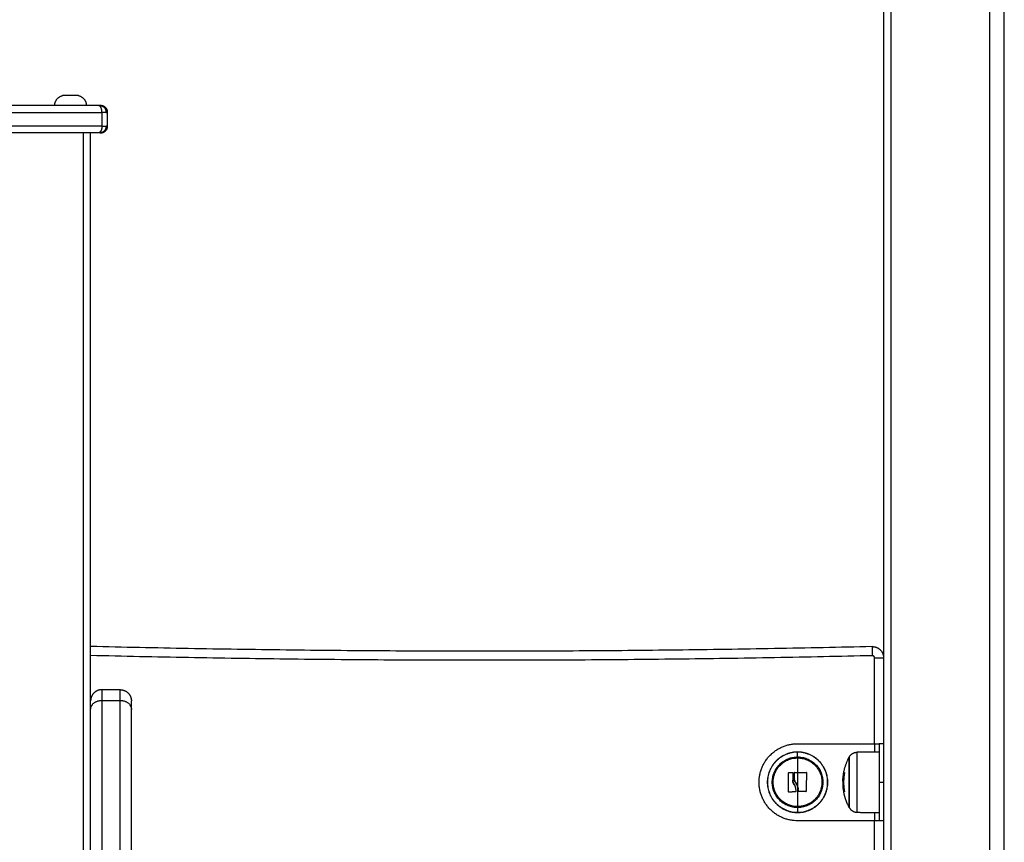
# Model space of a CAD drawing. Units: millimetres. Extents: x -3509.4 to -3493.5, y 2093.4 to 2109.
# Drawn here: x -3497.7 to -3497.3, y 2104.9 to 2105.2 of the extents above; entities that cross this region are included whole.
import ezdxf

# ---------------------------------------------------------------- set-up
doc = ezdxf.new("R2010")
doc.units = ezdxf.units.MM

# ---------------------------------------------------------------- blocks, each defined once
blk = doc.blocks.new('OPSI_S289B')
at = {"lineweight": -3}
for points, degree in [([(-3497.33575, 2106.22303), (-3497.33575, 2105.23303), (-3497.33575, 2104.24303)], 2), ([(-3497.3325, 2104.24303), (-3497.3325, 2105.23303), (-3497.3325, 2106.22303)], 2), ([(-3497.289, 2106.22303), (-3497.289, 2105.23303), (-3497.289, 2104.24303)], 2), ([(-3497.2825, 2104.24303), (-3497.2825, 2105.23303), (-3497.2825, 2106.22303)], 2), ([(-3497.68225, 2105.18173), (-3497.7085, 2105.18173), (-3497.73475, 2105.18173)], 2), ([(-3497.73325, 2105.17873), (-3497.707, 2105.17873), (-3497.68075, 2105.17873)], 2), ([(-3497.68075, 2105.17873), (-3497.68075, 2105.17573), (-3497.68075, 2105.17273)], 2), ([(-3497.67825, 2105.17273), (-3497.67825, 2105.17573), (-3497.67825, 2105.17873)], 2), ([(-3497.68075, 2105.17273), (-3497.707, 2105.17273), (-3497.73325, 2105.17273)], 2), ([(-3497.68225, 2105.16973), (-3497.7085, 2105.16973), (-3497.73475, 2105.16973)], 2), ([(-3497.689, 2105.16973), (-3497.689, 2104.2898), (-3497.689, 2103.40986)], 2), ([(-3497.68575, 2104.91513), (-3497.68575, 2105.04243), (-3497.68575, 2105.16973)], 2), ([(-3497.33975, 2104.90003), (-3497.33975, 2104.91897), (-3497.33975, 2104.93791)], 2), ([(-3497.68075, 2104.92391), (-3497.67675, 2104.92391), (-3497.67275, 2104.92391)], 2), ([(-3497.68075, 2104.91918), (-3497.67675, 2104.91918), (-3497.67275, 2104.91918)], 2), ([(-3497.37375, 2104.90003), (-3497.35675, 2104.90003), (-3497.33975, 2104.90003)], 2), ([(-3497.33975, 2104.90003), (-3497.33975, 2104.8982), (-3497.33975, 2104.89637)], 2), ([(-3497.33575, 2104.90003), (-3497.33675, 2104.90003), (-3497.33775, 2104.90003)], 2), ([(-3497.33775, 2104.89639), (-3497.3426, 2104.89635), (-3497.34744, 2104.8963)], 2), ([(-3497.37755, 2104.88731), (-3497.37762, 2104.88731), (-3497.37768, 2104.88725), (-3497.37768, 2104.88718)], 3), ([(-3497.37514, 2104.88734), (-3497.37517, 2104.88734), (-3497.3752, 2104.88733), (-3497.37523, 2104.88731)], 3), ([(-3497.36982, 2104.88722), (-3497.36982, 2104.88729), (-3497.36988, 2104.88735), (-3497.36995, 2104.88735)], 3), ([(-3497.3753, 2104.88203), (-3497.37509, 2104.88172), (-3497.37493, 2104.88138), (-3497.3748, 2104.88102)], 3), ([(-3497.37375, 2104.88124), (-3497.37391, 2104.8817), (-3497.37413, 2104.88214), (-3497.3744, 2104.88254)], 3), ([(-3497.33775, 2104.88303), (-3497.33675, 2104.88303), (-3497.33575, 2104.88303)], 2), ([(-3497.37755, 2104.87872), (-3497.37755, 2104.87872), (-3497.37755, 2104.87872), (-3497.37755, 2104.87872)], 3), ([(-3497.3747, 2104.87875), (-3497.37467, 2104.87875), (-3497.37464, 2104.87876), (-3497.37462, 2104.87879)], 3), ([(-3497.37461, 2104.87879), (-3497.37461, 2104.87879), (-3497.37461, 2104.87879), (-3497.37461, 2104.87879)], 3), ([(-3497.37344, 2104.87966), (-3497.37343, 2104.87948), (-3497.37343, 2104.8793), (-3497.37344, 2104.87912)], 3), ([(-3497.37009, 2104.87888), (-3497.37009, 2104.87888), (-3497.37009, 2104.87888), (-3497.37009, 2104.87888)], 3), ([(-3497.36999, 2104.87892), (-3497.36997, 2104.87894), (-3497.36996, 2104.87897), (-3497.36996, 2104.87901)], 3), ([(-3497.34744, 2104.86977), (-3497.3426, 2104.86972), (-3497.33775, 2104.86968)], 2), ([(-3497.33975, 2104.8697), (-3497.33975, 2104.86787), (-3497.33975, 2104.86603)], 2), ([(-3497.33975, 2104.86603), (-3497.35675, 2104.86603), (-3497.37375, 2104.86603)], 2), ([(-3497.33975, 2104.40503), (-3497.33975, 2104.63553), (-3497.33975, 2104.86603)], 2), ([(-3497.33575, 2104.86603), (-3497.33675, 2104.86603), (-3497.33775, 2104.86603)], 2)]:
    blk.add_open_spline(points, degree=degree, dxfattribs=at)
for points, weights in [([(-3497.70162, 2105.18173), (-3497.70162, 2105.18533), (-3497.69812, 2105.18613)], [1, 0.782601054176, 1]), ([(-3497.69112, 2105.18613), (-3497.68762, 2105.18533), (-3497.68762, 2105.18173)], [1, 0.782601054176, 1]), ([(-3497.68152, 2105.18173), (-3497.68179, 2105.18173), (-3497.68225, 2105.18173)], [1, 0.965925826289, 1]), ([(-3497.68075, 2105.17873), (-3497.68075, 2105.18173), (-3497.68225, 2105.18173)], [1, 0.707106781187, 1]), ([(-3497.68152, 2105.18173), (-3497.67892, 2105.18173), (-3497.67892, 2105.17873)], [1, 0.707106781187, 1]), ([(-3497.68125, 2105.18173), (-3497.68125, 2105.18173), (-3497.68152, 2105.18173)], [1, 0.965925826289, 1]), ([(-3497.67825, 2105.17873), (-3497.67825, 2105.18173), (-3497.68125, 2105.18173)], [1, 0.707106781187, 1]), ([(-3497.67892, 2105.17873), (-3497.67959, 2105.17873), (-3497.68075, 2105.17873)], [1, 0.965925826289, 1]), ([(-3497.67892, 2105.17873), (-3497.67825, 2105.17873), (-3497.67825, 2105.17873)], [1, 0.965925826289, 1]), ([(-3497.68075, 2105.17273), (-3497.68075, 2105.16973), (-3497.68225, 2105.16973)], [1, 0.707106781187, 1]), ([(-3497.67892, 2105.17273), (-3497.67892, 2105.16973), (-3497.68152, 2105.16973)], [1, 0.707106781187, 1]), ([(-3497.68125, 2105.16973), (-3497.67825, 2105.16973), (-3497.67825, 2105.17273)], [1, 0.707106781187, 1]), ([(-3497.68075, 2105.17273), (-3497.67959, 2105.17273), (-3497.67892, 2105.17273)], [1, 0.965925826289, 1]), ([(-3497.67825, 2105.17273), (-3497.67825, 2105.17273), (-3497.67892, 2105.17273)], [1, 0.965925826289, 1]), ([(-3497.68152, 2105.16973), (-3497.68179, 2105.16973), (-3497.68225, 2105.16973)], [1, 0.965925826289, 1]), ([(-3497.68152, 2105.16973), (-3497.68125, 2105.16973), (-3497.68125, 2105.16973)], [1, 0.965925826289, 1]), ([(-3497.34087, 2104.94291), (-3497.51331, 2104.93878), (-3497.68575, 2104.94296)], [1, 0.999336486684, 0.999252201836]), ([(-3497.34087, 2104.94291), (-3497.34087, 2104.94291), (-3497.34078, 2104.93891)], [1, 0.707106781186, 1]), ([(-3497.34078, 2104.93891), (-3497.51327, 2104.93478), (-3497.68575, 2104.93896)], [1, 0.999336672852, 0.999252249179]), ([(-3497.33975, 2104.93791), (-3497.33575, 2104.93791), (-3497.33575, 2104.93791)], [1, 0.707106781186, 1]), ([(-3497.68075, 2104.92391), (-3497.68075, 2104.92391), (-3497.68075, 2104.91918)], [1, 0.951537845026, 1]), ([(-3497.67275, 2104.91918), (-3497.67275, 2104.92391), (-3497.67275, 2104.92391)], [1, 0.951537845026, 1]), ([(-3497.68575, 2104.91513), (-3497.68575, 2104.91918), (-3497.68075, 2104.91918)], [1, 0.707106781187, 1]), ([(-3497.68075, 2104.91918), (-3497.68075, 2104.37975), (-3497.68075, 2103.45803)], [1, 0.890296593704, 1]), ([(-3497.67275, 2103.45803), (-3497.67275, 2104.37975), (-3497.67275, 2104.91918)], [1, 0.890296593704, 1]), ([(-3497.67275, 2104.91918), (-3497.66775, 2104.91918), (-3497.66775, 2104.91513)], [1, 0.707106781187, 1]), ([(-3497.66775, 2104.91513), (-3497.66775, 2104.91891), (-3497.66775, 2104.91891)], [1, 0.951537845026, 1]), ([(-3497.68575, 2103.45803), (-3497.68575, 2104.37719), (-3497.68575, 2104.91513)], [1, 0.890296593704, 1]), ([(-3497.66775, 2103.45803), (-3497.66775, 2104.37719), (-3497.66775, 2104.91513)], [1, 0.890296593704, 1]), ([(-3497.39075, 2104.88303), (-3497.39075, 2104.90003), (-3497.37375, 2104.90003)], [1, 0.707106781187, 1]), ([(-3497.33975, 2104.90003), (-3497.33775, 2104.90003), (-3497.33775, 2104.90003)], [1, 0.707106781188, 1]), ([(-3497.33775, 2104.90003), (-3497.33775, 2104.90003), (-3497.33775, 2104.88303)], [1, 0.707106781187, 1]), ([(-3497.37375, 2104.89421), (-3497.37375, 2104.89628), (-3497.37375, 2104.8963)], [1, 0.861109360687, 1]), ([(-3497.37375, 2104.89421), (-3497.37375, 2104.894), (-3497.37375, 2104.89378)], [1, 0.999948740388, 1]), ([(-3497.37375, 2104.89378), (-3497.37375, 2104.89073), (-3497.37375, 2104.88734)], [1, 0.989454869913, 1]), ([(-3497.35147, 2104.89315), (-3497.35133, 2104.89343), (-3497.35119, 2104.8937)], [1, 0.999912663783, 1]), ([(-3497.35119, 2104.89371), (-3497.35117, 2104.89375), (-3497.35115, 2104.89378)], [1, 0.999998239088, 1]), ([(-3497.35119, 2104.8937), (-3497.35119, 2104.89371), (-3497.35119, 2104.89371)], [1, 0.999999998799, 1]), ([(-3497.35115, 2104.89378), (-3497.35104, 2104.894), (-3497.35093, 2104.89421)], [1, 0.999948740388, 1]), ([(-3497.35093, 2104.89421), (-3497.34981, 2104.89628), (-3497.34744, 2104.8963)], [1, 0.861109360688, 1]), ([(-3497.35368, 2104.88483), (-3497.35335, 2104.88917), (-3497.35149, 2104.8931)], [1, 0.98326831675, 1]), ([(-3497.35149, 2104.8931), (-3497.35148, 2104.89312), (-3497.35147, 2104.89315)], [1, 0.999999457093, 1]), ([(-3497.37768, 2104.87885), (-3497.37768, 2104.88301), (-3497.37768, 2104.88718)], [1, 0.983700122539, 1]), ([(-3497.37755, 2104.88731), (-3497.37679, 2104.88732), (-3497.37602, 2104.88732)], [1, 0.999440173122, 1]), ([(-3497.37589, 2104.88719), (-3497.37589, 2104.88556), (-3497.3759, 2104.88389)], [1, 0.997477509873, 1]), ([(-3497.37527, 2104.88721), (-3497.37527, 2104.8859), (-3497.37526, 2104.88457)], [1, 0.9983855164, 1]), ([(-3497.37514, 2104.88734), (-3497.37445, 2104.88734), (-3497.37375, 2104.88734)], [1, 0.999550788413, 1]), ([(-3497.37375, 2104.88734), (-3497.37184, 2104.88735), (-3497.36995, 2104.88735)], [1, 0.996588812689, 1]), ([(-3497.37375, 2104.88734), (-3497.37375, 2104.88521), (-3497.37375, 2104.88303)], [1, 0.995751840212, 1]), ([(-3497.36982, 2104.88722), (-3497.36989, 2104.88312), (-3497.36996, 2104.87901)], [1, 0.984173879849, 1]), ([(-3497.3535, 2104.88635), (-3497.35344, 2104.88677), (-3497.35337, 2104.88719)], [1, 0.999834060096, 1]), ([(-3497.35304, 2104.88722), (-3497.35381, 2104.88306), (-3497.35305, 2104.87889)], [1, 0.983700122539, 1]), ([(-3497.35334, 2104.88732), (-3497.35328, 2104.88734), (-3497.35304, 2104.88735)], [1, 0.99807820259, 1]), ([(-3497.37375, 2104.86603), (-3497.39075, 2104.86603), (-3497.39075, 2104.88303)], [1, 0.707106781186, 1]), ([(-3497.37375, 2104.88303), (-3497.37375, 2104.88214), (-3497.37375, 2104.88124)], [1, 0.999270063772, 0.999999983796]), ([(-3497.37375, 2104.88124), (-3497.37375, 2104.87651), (-3497.37375, 2104.87228)], [0.999999910061, 0.980191562754, 1]), ([(-3497.35333, 2104.87886), (-3497.35357, 2104.88017), (-3497.35365, 2104.8815)], [1, 0.9983855164, 1]), ([(-3497.35328, 2104.87888), (-3497.35358, 2104.88051), (-3497.35364, 2104.88218)], [1, 0.997477509873, 1]), ([(-3497.33775, 2104.88303), (-3497.33775, 2104.86603), (-3497.33775, 2104.86603)], [1, 0.707106781187, 1]), ([(-3497.3747, 2104.87875), (-3497.37614, 2104.87873), (-3497.37755, 2104.87872)], [1, 0.99807820259, 1]), ([(-3497.37458, 2104.87972), (-3497.37458, 2104.8793), (-3497.37458, 2104.87888)], [1, 0.999834060096, 1]), ([(-3497.37009, 2104.87888), (-3497.37169, 2104.87893), (-3497.37331, 2104.87899)], [1, 0.997556373017, 1]), ([(-3497.35331, 2104.87873), (-3497.35335, 2104.87873), (-3497.35335, 2104.87873)], [1, 0.999550788413, 1]), ([(-3497.35115, 2104.87228), (-3497.35272, 2104.87534), (-3497.35335, 2104.87873)], [1, 0.989454869913, 1]), ([(-3497.35305, 2104.87876), (-3497.35317, 2104.87875), (-3497.35325, 2104.87875)], [1, 0.999440173122, 1]), ([(-3497.36887, 2104.87346), (-3497.37117, 2104.87228), (-3497.37375, 2104.87228)], [0.874965315935, 0.909550746487, 1]), ([(-3497.37375, 2104.87228), (-3497.37375, 2104.87207), (-3497.37375, 2104.87186)], [1, 0.999948740388, 1]), ([(-3497.35093, 2104.87186), (-3497.35104, 2104.87207), (-3497.35115, 2104.87228)], [1, 0.999948740388, 1]), ([(-3497.37375, 2104.87186), (-3497.37375, 2104.86979), (-3497.37375, 2104.86977)], [1, 0.861109360688, 1]), ([(-3497.35093, 2104.87186), (-3497.34981, 2104.86979), (-3497.34744, 2104.86977)], [1, 0.861109360687, 1]), ([(-3497.33775, 2104.86603), (-3497.33775, 2104.86603), (-3497.33975, 2104.86603)], [1, 0.707106781185, 1])]:
    blk.add_rational_spline(points, weights, degree=2, dxfattribs=at)
for points, weights, knots in [([(-3497.69112, 2105.18613), (-3497.69112, 2105.18613), (-3497.69462, 2105.18613), (-3497.69812, 2105.18613), (-3497.69812, 2105.18613)], [1, 0.707106781187, 1, 0.707106781187, 1], [0, 0, 0, 5.497787, 5.497787, 10.995574, 10.995574, 10.995574]), ([(-3497.34087, 2104.94291), (-3497.33877, 2104.94296), (-3497.33726, 2104.94149), (-3497.33575, 2104.94002), (-3497.33575, 2104.93791)], [1, 0.921573736406, 1, 0.921573736406, 1], [0, 0, 0, 3.986813, 3.986813, 7.973625, 7.973625, 7.973625]), ([(-3497.33975, 2104.93791), (-3497.33975, 2104.93833), (-3497.34005, 2104.93863), (-3497.34036, 2104.93892), (-3497.34078, 2104.93891)], [1, 0.921573736406, 1, 0.921573736406, 1], [-1.594725, -1.594725, -1.594725, -0.797363, -0.797363, 0, 0, 0]), ([(-3497.68075, 2104.92391), (-3497.68282, 2104.92391), (-3497.68429, 2104.92245), (-3497.68575, 2104.92098), (-3497.68575, 2104.91891)], [1, 0.853553390593, 0.853553390593, 0.853553390593, 1], [0, 0, 0, 4.142136, 4.142136, 8.284271, 8.284271, 8.284271]), ([(-3497.67275, 2104.92391), (-3497.67068, 2104.92391), (-3497.66922, 2104.92245), (-3497.66775, 2104.92098), (-3497.66775, 2104.91891)], [1, 0.853553390593, 0.853553390593, 0.853553390593, 1], [0, 0, 0, 4.142136, 4.142136, 8.284271, 8.284271, 8.284271]), ([(-3497.37375, 2104.89639), (-3497.38711, 2104.89639), (-3497.38711, 2104.88303), (-3497.38711, 2104.86968), (-3497.37375, 2104.86968)], [1, 0.707106781187, 1, 0.707106781187, 1], [0, 0, 0, 20.976294, 20.976294, 41.952588, 41.952588, 41.952588]), ([(-3497.37375, 2104.8963), (-3497.38702, 2104.8963), (-3497.38702, 2104.88303), (-3497.38702, 2104.86977), (-3497.37375, 2104.86977)], [1, 0.707106781187, 1, 0.707106781187, 1], [0, 0, 0, 20.84345, 20.84345, 41.686901, 41.686901, 41.686901]), ([(-3497.37375, 2104.87186), (-3497.38492, 2104.87186), (-3497.38492, 2104.88303), (-3497.38492, 2104.89421), (-3497.37375, 2104.89421)], [1, 0.707106781187, 1, 0.707106781187, 1], [0, 0, 0, 17.547274, 17.547274, 35.094549, 35.094549, 35.094549]), ([(-3497.37375, 2104.87228), (-3497.3845, 2104.87228), (-3497.3845, 2104.88303), (-3497.3845, 2104.89378), (-3497.37375, 2104.89378)], [1, 0.707106781186, 1, 0.707106781186, 1], [0, 0, 0, 16.886061, 16.886061, 33.772121, 33.772121, 33.772121]), ([(-3497.37375, 2104.86968), (-3497.3604, 2104.86968), (-3497.3604, 2104.88303), (-3497.3604, 2104.89639), (-3497.37375, 2104.89639)], [1, 0.707106781187, 1, 0.707106781187, 1], [0, 0, 0, 20.976294, 20.976294, 41.952588, 41.952588, 41.952588]), ([(-3497.37375, 2104.86977), (-3497.36048, 2104.86977), (-3497.36048, 2104.88303), (-3497.36048, 2104.8963), (-3497.37375, 2104.8963)], [1, 0.707106781186, 1, 0.707106781186, 1], [0, 0, 0, 20.84345, 20.84345, 41.686901, 41.686901, 41.686901]), ([(-3497.37375, 2104.89421), (-3497.36258, 2104.89421), (-3497.36258, 2104.88303), (-3497.36258, 2104.87186), (-3497.37375, 2104.87186)], [1, 0.707106781186, 1, 0.707106781186, 1], [0, 0, 0, 17.547274, 17.547274, 35.094549, 35.094549, 35.094549]), ([(-3497.37375, 2104.89378), (-3497.363, 2104.89378), (-3497.363, 2104.88303), (-3497.363, 2104.87645), (-3497.36887, 2104.87346)], [1, 0.707106781187, 1, 0.797556034699, 0.874965315935], [-33.772121, -33.772121, -33.772121, -16.886061, -16.886061, -5.214636, -5.214636, -5.214636]), ([(-3497.35115, 2104.89378), (-3497.35115, 2104.89378), (-3497.35115, 2104.88303), (-3497.35115, 2104.87228), (-3497.35115, 2104.87228)], [1, 0.707106781187, 1, 0.707106781187, 1], [-33.772121, -33.772121, -33.772121, -16.886061, -16.886061, 0, 0, 0]), ([(-3497.35093, 2104.89421), (-3497.35093, 2104.89421), (-3497.35093, 2104.88303), (-3497.35093, 2104.87186), (-3497.35093, 2104.87186)], [1, 0.707106781187, 1, 0.707106781187, 1], [0, 0, 0, 17.547274, 17.547274, 35.094549, 35.094549, 35.094549]), ([(-3497.34744, 2104.86977), (-3497.34744, 2104.86977), (-3497.34744, 2104.88303), (-3497.34744, 2104.8963), (-3497.34744, 2104.8963)], [1, 0.707106781187, 1, 0.707106781187, 1], [0, 0, 0, 20.84345, 20.84345, 41.686901, 41.686901, 41.686901])]:
    blk.add_rational_spline(points, weights, degree=2, knots=knots, dxfattribs=at)
for points, knots in [([(-3497.37768, 2104.88718), (-3497.37768, 2104.88721), (-3497.37767, 2104.88724), (-3497.37762, 2104.88729), (-3497.37759, 2104.88731), (-3497.37755, 2104.88731)], [0, 0, 0, 0, 0.1039874, 0.1039874, 0.2079749, 0.2079749, 0.2079749, 0.2079749]), ([(-3497.37589, 2104.88719), (-3497.37589, 2104.88723), (-3497.37591, 2104.88726), (-3497.37594, 2104.88729), (-3497.37594, 2104.8873), (-3497.37596, 2104.88731), (-3497.37597, 2104.88731), (-3497.37599, 2104.88732), (-3497.37601, 2104.88732), (-3497.37602, 2104.88732)], [-0.210077, -0.210077, -0.210077, -0.210077, -0.1050385, -0.1050385, -0.0787789, -0.0787789, -0.0525193, -0.0525193, 0, 0, 0, 0]), ([(-3497.37602, 2104.88732), (-3497.37599, 2104.88732), (-3497.37595, 2104.88731), (-3497.3759, 2104.88726), (-3497.37589, 2104.88723), (-3497.37589, 2104.88719)], [0, 0, 0, 0, 0.1062496, 0.1062496, 0.2124992, 0.2124992, 0.2124992, 0.2124992]), ([(-3497.37527, 2104.88721), (-3497.37527, 2104.88725), (-3497.37525, 2104.88728), (-3497.3752, 2104.88733), (-3497.37517, 2104.88734), (-3497.37514, 2104.88734)], [0, 0, 0, 0, 0.1045164, 0.1045164, 0.2090328, 0.2090328, 0.2090328, 0.2090328]), ([(-3497.37523, 2104.8873), (-3497.37523, 2104.8873), (-3497.37524, 2104.88729), (-3497.37525, 2104.88728), (-3497.37525, 2104.88727), (-3497.37526, 2104.88725), (-3497.37527, 2104.88723), (-3497.37527, 2104.88721)], [0.1039008, 0.1039008, 0.1039008, 0.1039008, 0.1290237, 0.1290237, 0.1548285, 0.1548285, 0.206438, 0.206438, 0.206438, 0.206438]), ([(-3497.36995, 2104.88735), (-3497.36992, 2104.88735), (-3497.36989, 2104.88734), (-3497.36984, 2104.88729), (-3497.36982, 2104.88725), (-3497.36982, 2104.88722)], [0, 0, 0, 0, 0.1057945, 0.1057945, 0.211589, 0.211589, 0.211589, 0.211589]), ([(-3497.35368, 2104.88403), (-3497.35368, 2104.88412), (-3497.35368, 2104.88421), (-3497.35368, 2104.88434), (-3497.35368, 2104.88439), (-3497.35367, 2104.88445), (-3497.35367, 2104.88448), (-3497.35367, 2104.88452), (-3497.35367, 2104.88455), (-3497.35367, 2104.88466), (-3497.35366, 2104.88475), (-3497.35365, 2104.88489), (-3497.35365, 2104.88494), (-3497.35365, 2104.88502), (-3497.35364, 2104.88505), (-3497.35364, 2104.88509), (-3497.35364, 2104.88512), (-3497.35364, 2104.88513), (-3497.35363, 2104.88523), (-3497.35362, 2104.88533), (-3497.35361, 2104.88548), (-3497.3536, 2104.88553), (-3497.35359, 2104.88561), (-3497.35359, 2104.88564), (-3497.35359, 2104.88568), (-3497.35358, 2104.88571), (-3497.35358, 2104.88573), (-3497.35356, 2104.88592), (-3497.35354, 2104.88612), (-3497.3535, 2104.88635)], [0, 0, 0, 0, 0.308169, 0.308169, 0.462254, 0.462254, 0.539297, 0.539297, 0.616339, 0.616339, 0.924508, 0.924508, 1.078593, 1.078593, 1.155636, 1.194157, 1.194157, 1.232678, 1.232678, 1.540847, 1.540847, 1.694932, 1.694932, 1.771975, 1.810496, 1.810496, 1.849017, 1.849017, 2.465356, 2.465356, 2.465356, 2.465356]), ([(-3497.35337, 2104.88719), (-3497.35336, 2104.88722), (-3497.35336, 2104.88726), (-3497.35334, 2104.88731), (-3497.35334, 2104.88732), (-3497.35334, 2104.88732)], [0, 0, 0, 0, 0.1042154, 0.1042154, 0.2084308, 0.2084308, 0.2084308, 0.2084308]), ([(-3497.35304, 2104.88735), (-3497.35303, 2104.88735), (-3497.35303, 2104.88734), (-3497.35303, 2104.88729), (-3497.35303, 2104.88726), (-3497.35304, 2104.88722)], [0, 0, 0, 0, 0.1046478, 0.1046478, 0.2092956, 0.2092956, 0.2092956, 0.2092956]), ([(-3497.35304, 2104.88735), (-3497.35304, 2104.88735), (-3497.35304, 2104.88735), (-3497.35304, 2104.88735), (-3497.35304, 2104.88735), (-3497.35304, 2104.88735), (-3497.35304, 2104.88735)], [-0.001489372, -0.001489372, -0.001489372, -0.001489372, 0, 0, 0, 0.001497511, 0.001497511, 0.001497511, 0.001497511]), ([(-3497.3753, 2104.88203), (-3497.37548, 2104.88231), (-3497.37562, 2104.8826), (-3497.37573, 2104.88294), (-3497.37573, 2104.88296), (-3497.37574, 2104.883), (-3497.37576, 2104.88305), (-3497.37578, 2104.88311), (-3497.37581, 2104.88322), (-3497.37582, 2104.8833), (-3497.37587, 2104.88355), (-3497.37589, 2104.88371), (-3497.3759, 2104.88389)], [-1.975444, -1.975444, -1.975444, -1.975444, -0.987722, -0.987722, -0.92599, -0.92599, -0.864257, -0.740792, -0.740792, -0.493861, -0.493861, 0, 0, 0, 0]), ([(-3497.3759, 2104.88389), (-3497.37588, 2104.88356), (-3497.37582, 2104.88322), (-3497.37561, 2104.88259), (-3497.37547, 2104.8823), (-3497.3753, 2104.88203)], [0, 0, 0, 0, 0.98885, 0.98885, 1.9777, 1.9777, 1.9777, 1.9777]), ([(-3497.3753, 2104.88203), (-3497.37525, 2104.88195), (-3497.37519, 2104.88186), (-3497.37512, 2104.88173), (-3497.37509, 2104.88168), (-3497.37505, 2104.88161), (-3497.37504, 2104.88159), (-3497.37502, 2104.88155), (-3497.37501, 2104.88152), (-3497.37495, 2104.88141), (-3497.37491, 2104.88132), (-3497.37486, 2104.88118), (-3497.37484, 2104.88113), (-3497.37481, 2104.88105), (-3497.3748, 2104.88102), (-3497.37479, 2104.88098), (-3497.37478, 2104.88095), (-3497.37477, 2104.88094), (-3497.37474, 2104.88084), (-3497.37472, 2104.88074), (-3497.37468, 2104.88059), (-3497.37467, 2104.88054), (-3497.37465, 2104.88046), (-3497.37465, 2104.88042), (-3497.37464, 2104.88038), (-3497.37463, 2104.88036), (-3497.37463, 2104.88034), (-3497.3746, 2104.88015), (-3497.37458, 2104.87994), (-3497.37458, 2104.87972)], [0, 0, 0, 0, 0.308169, 0.308169, 0.462254, 0.462254, 0.539297, 0.539297, 0.616339, 0.616339, 0.924508, 0.924508, 1.078593, 1.078593, 1.155636, 1.194157, 1.194157, 1.232678, 1.232678, 1.540847, 1.540847, 1.694932, 1.694932, 1.771975, 1.810496, 1.810496, 1.849017, 1.849017, 2.465356, 2.465356, 2.465356, 2.465356]), ([(-3497.3744, 2104.88254), (-3497.37446, 2104.88261), (-3497.37451, 2104.88268), (-3497.37463, 2104.88284), (-3497.37467, 2104.88291), (-3497.37474, 2104.88301), (-3497.37475, 2104.88303), (-3497.37477, 2104.88307), (-3497.37478, 2104.88309), (-3497.37482, 2104.88315), (-3497.37484, 2104.88319), (-3497.37488, 2104.88327), (-3497.3749, 2104.88331), (-3497.37493, 2104.88338), (-3497.37495, 2104.88341), (-3497.37497, 2104.88345), (-3497.37497, 2104.88347), (-3497.37498, 2104.88348), (-3497.37498, 2104.88349), (-3497.37502, 2104.88357), (-3497.37505, 2104.88365), (-3497.37509, 2104.88378), (-3497.37511, 2104.88382), (-3497.37513, 2104.8839), (-3497.37514, 2104.88393), (-3497.37515, 2104.88398), (-3497.37516, 2104.88399), (-3497.37516, 2104.88401), (-3497.37516, 2104.88401), (-3497.37521, 2104.88418), (-3497.37524, 2104.88436), (-3497.37526, 2104.88457)], [0, 0, 0, 0, 0.280549, 0.280549, 0.561098, 0.561098, 0.631236, 0.631236, 0.701373, 0.701373, 0.841648, 0.841648, 0.981922, 0.981922, 1.05206, 1.087128, 1.104663, 1.104663, 1.122197, 1.122197, 1.402746, 1.402746, 1.543021, 1.543021, 1.613158, 1.648227, 1.665761, 1.665761, 1.683295, 1.683295, 2.244394, 2.244394, 2.244394, 2.244394]), ([(-3497.37526, 2104.88457), (-3497.37522, 2104.88419), (-3497.37512, 2104.88381), (-3497.37482, 2104.88312), (-3497.37462, 2104.88281), (-3497.3744, 2104.88254)], [-2.251794, -2.251794, -2.251794, -2.251794, -1.125897, -1.125897, 0, 0, 0, 0]), ([(-3497.37477, 2104.88093), (-3497.37471, 2104.88074), (-3497.37467, 2104.88054), (-3497.3746, 2104.88014), (-3497.37458, 2104.87993), (-3497.37458, 2104.87972)], [1.257301, 1.257301, 1.257301, 1.257301, 1.8525, 1.8525, 2.469999, 2.469999, 2.469999, 2.469999]), ([(-3497.3744, 2104.88254), (-3497.37436, 2104.88249), (-3497.37433, 2104.88244), (-3497.37428, 2104.88236), (-3497.37427, 2104.88233), (-3497.37424, 2104.88229), (-3497.37424, 2104.88228), (-3497.37422, 2104.88225), (-3497.37421, 2104.88224), (-3497.37418, 2104.88218), (-3497.37415, 2104.88213), (-3497.37411, 2104.88205), (-3497.37408, 2104.88201), (-3497.37406, 2104.88196), (-3497.37405, 2104.88194), (-3497.37404, 2104.88192), (-3497.37404, 2104.88191), (-3497.37399, 2104.88182), (-3497.37394, 2104.88172), (-3497.37387, 2104.88155), (-3497.37385, 2104.8815), (-3497.37381, 2104.8814), (-3497.37379, 2104.88136), (-3497.37377, 2104.8813), (-3497.37376, 2104.88128), (-3497.37376, 2104.88126), (-3497.37376, 2104.88125), (-3497.37375, 2104.88124)], [-1.452034, -1.452034, -1.452034, -1.452034, -1.27053, -1.27053, -1.179778, -1.179778, -1.134402, -1.134402, -1.089026, -1.089026, -0.907521, -0.907521, -0.816769, -0.771393, -0.748705, -0.748705, -0.726017, -0.726017, -0.363009, -0.363009, -0.181504, -0.181504, -0.090752, -0.045376, -0.022688, -0.022688, 0, 0, 0, 0]), ([(-3497.37344, 2104.87912), (-3497.37343, 2104.87924), (-3497.37343, 2104.87934), (-3497.37343, 2104.87947), (-3497.37343, 2104.8795), (-3497.37344, 2104.87954), (-3497.37344, 2104.87955), (-3497.37344, 2104.87956), (-3497.37344, 2104.87957), (-3497.37344, 2104.87958), (-3497.37344, 2104.87961), (-3497.37344, 2104.87973), (-3497.37345, 2104.87984), (-3497.37346, 2104.87995), (-3497.37347, 2104.87997), (-3497.37347, 2104.88), (-3497.37347, 2104.88001), (-3497.37347, 2104.88004), (-3497.37348, 2104.88011), (-3497.37349, 2104.88017), (-3497.37353, 2104.88041), (-3497.37357, 2104.88059), (-3497.37362, 2104.88079), (-3497.37363, 2104.88083), (-3497.37364, 2104.88088), (-3497.37364, 2104.8809), (-3497.37366, 2104.88094), (-3497.37366, 2104.88097), (-3497.3737, 2104.88108), (-3497.37373, 2104.88116), (-3497.37375, 2104.88124)], [0, 0, 0, 0, 0.271803, 0.271803, 0.407704, 0.407704, 0.44168, 0.44168, 0.458667, 0.458667, 0.475655, 0.543606, 0.815409, 0.815409, 0.883359, 0.883359, 0.917335, 0.917335, 0.95131, 1.087211, 1.087211, 1.630817, 1.630817, 1.766719, 1.766719, 1.834669, 1.834669, 1.90262, 1.90262, 2.174423, 2.174423, 2.174423, 2.174423]), ([(-3497.37375, 2104.88124), (-3497.37364, 2104.8809), (-3497.37355, 2104.88056), (-3497.37349, 2104.88014), (-3497.37348, 2104.88007), (-3497.37347, 2104.88001)], [0, 0, 0, 0, 1.088079, 1.088079, 1.282775, 1.282775, 1.282775, 1.282775]), ([(-3497.35374, 2104.88353), (-3497.35374, 2104.88358), (-3497.35374, 2104.88363), (-3497.35374, 2104.88371), (-3497.35374, 2104.88374), (-3497.35374, 2104.88377), (-3497.35374, 2104.88379), (-3497.35374, 2104.88382), (-3497.35373, 2104.88383), (-3497.35373, 2104.88389), (-3497.35373, 2104.88394), (-3497.35373, 2104.88402), (-3497.35373, 2104.88406), (-3497.35373, 2104.88411), (-3497.35373, 2104.88413), (-3497.35372, 2104.88415), (-3497.35372, 2104.88416), (-3497.35372, 2104.88425), (-3497.35372, 2104.88435), (-3497.35371, 2104.88451), (-3497.3537, 2104.88457), (-3497.3537, 2104.88466), (-3497.35369, 2104.88471), (-3497.35369, 2104.88477), (-3497.35369, 2104.88479), (-3497.35369, 2104.88481), (-3497.35368, 2104.88482), (-3497.35368, 2104.88483)], [-1.452034, -1.452034, -1.452034, -1.452034, -1.27053, -1.27053, -1.179778, -1.179778, -1.134402, -1.134402, -1.089026, -1.089026, -0.907521, -0.907521, -0.816769, -0.771393, -0.748705, -0.748705, -0.726017, -0.726017, -0.363009, -0.363009, -0.181504, -0.181504, -0.090752, -0.045376, -0.022688, -0.022688, 0, 0, 0, 0]), ([(-3497.35374, 2104.88353), (-3497.35374, 2104.88346), (-3497.35374, 2104.88339), (-3497.35374, 2104.88323), (-3497.35373, 2104.88316), (-3497.35373, 2104.88306), (-3497.35373, 2104.88304), (-3497.35373, 2104.883), (-3497.35373, 2104.88298), (-3497.35373, 2104.88292), (-3497.35373, 2104.88288), (-3497.35372, 2104.8828), (-3497.35372, 2104.88276), (-3497.35372, 2104.88269), (-3497.35372, 2104.88266), (-3497.35372, 2104.88262), (-3497.35372, 2104.8826), (-3497.35372, 2104.88259), (-3497.35372, 2104.88258), (-3497.35371, 2104.8825), (-3497.35371, 2104.88242), (-3497.3537, 2104.88229), (-3497.3537, 2104.88225), (-3497.3537, 2104.88217), (-3497.35369, 2104.88214), (-3497.35369, 2104.88209), (-3497.35369, 2104.88208), (-3497.35369, 2104.88206), (-3497.35369, 2104.88205), (-3497.35368, 2104.88189), (-3497.35367, 2104.88171), (-3497.35365, 2104.8815)], [0, 0, 0, 0, 0.280549, 0.280549, 0.561098, 0.561098, 0.631236, 0.631236, 0.701373, 0.701373, 0.841648, 0.841648, 0.981922, 0.981922, 1.05206, 1.087128, 1.104663, 1.104663, 1.122197, 1.122197, 1.402746, 1.402746, 1.543021, 1.543021, 1.613158, 1.648227, 1.665761, 1.665761, 1.683295, 1.683295, 2.244394, 2.244394, 2.244394, 2.244394]), ([(-3497.35368, 2104.88403), (-3497.35368, 2104.88376), (-3497.35368, 2104.88347), (-3497.35367, 2104.88313), (-3497.35367, 2104.88311), (-3497.35367, 2104.88307), (-3497.35367, 2104.88302), (-3497.35367, 2104.88296), (-3497.35366, 2104.88284), (-3497.35366, 2104.88277), (-3497.35365, 2104.88252), (-3497.35365, 2104.88236), (-3497.35364, 2104.88218)], [-1.975444, -1.975444, -1.975444, -1.975444, -0.987722, -0.987722, -0.92599, -0.92599, -0.864257, -0.740792, -0.740792, -0.493861, -0.493861, 0, 0, 0, 0]), ([(-3497.37768, 2104.87885), (-3497.37768, 2104.87881), (-3497.37767, 2104.87878), (-3497.37763, 2104.87874), (-3497.37762, 2104.87873), (-3497.3776, 2104.87873), (-3497.37758, 2104.87872), (-3497.37757, 2104.87872), (-3497.37756, 2104.87872), (-3497.37756, 2104.87872), (-3497.37755, 2104.87872)], [0, 0, 0, 0, 0.103324, 0.103324, 0.154986, 0.154986, 0.180817, 0.1937325, 0.1937325, 0.2066351, 0.2066351, 0.2066351, 0.2066351]), ([(-3497.37755, 2104.87872), (-3497.37759, 2104.87872), (-3497.37762, 2104.87873), (-3497.37767, 2104.87878), (-3497.37768, 2104.87881), (-3497.37768, 2104.87885)], [0, 0, 0, 0, 0.1046478, 0.1046478, 0.2092956, 0.2092956, 0.2092956, 0.2092956]), ([(-3497.37458, 2104.87888), (-3497.37458, 2104.87884), (-3497.37459, 2104.87881), (-3497.37464, 2104.87876), (-3497.37467, 2104.87875), (-3497.3747, 2104.87875)], [0, 0, 0, 0, 0.1042154, 0.1042154, 0.2084308, 0.2084308, 0.2084308, 0.2084308]), ([(-3497.37461, 2104.87879), (-3497.37461, 2104.87879), (-3497.37461, 2104.87879), (-3497.37461, 2104.87879), (-3497.37461, 2104.87879), (-3497.3746, 2104.8788), (-3497.3746, 2104.87881), (-3497.37459, 2104.87883), (-3497.37458, 2104.87885), (-3497.37458, 2104.87888)], [-0.09295826, -0.09295826, -0.09295826, -0.09295826, -0.09162731, -0.09162731, -0.07853769, -0.07853769, -0.05235846, -0.05235846, 0, 0, 0, 0]), ([(-3497.37344, 2104.87912), (-3497.37344, 2104.87909), (-3497.37343, 2104.87907), (-3497.37341, 2104.87904), (-3497.37341, 2104.87903), (-3497.3734, 2104.87903), (-3497.3734, 2104.87903), (-3497.37339, 2104.87902), (-3497.37339, 2104.87902), (-3497.37338, 2104.87901), (-3497.37337, 2104.87901), (-3497.37337, 2104.879), (-3497.37334, 2104.87899), (-3497.37333, 2104.87899), (-3497.37331, 2104.87899)], [-0.2042437, -0.2042437, -0.2042437, -0.2042437, -0.1531828, -0.1531828, -0.1021219, -0.1021219, -0.0957392, -0.0957392, -0.0893566, -0.0765914, -0.0765914, -0.0510609, -0.0510609, 0, 0, 0, 0]), ([(-3497.37331, 2104.87899), (-3497.37335, 2104.87899), (-3497.37338, 2104.879), (-3497.37343, 2104.87905), (-3497.37344, 2104.87909), (-3497.37344, 2104.87912)], [0, 0, 0, 0, 0.1042943, 0.1042943, 0.2085886, 0.2085886, 0.2085886, 0.2085886]), ([(-3497.36996, 2104.87901), (-3497.36996, 2104.87897), (-3497.36997, 2104.87894), (-3497.37002, 2104.87889), (-3497.37005, 2104.87888), (-3497.37009, 2104.87888)], [0, 0, 0, 0, 0.1032602, 0.1032602, 0.2065205, 0.2065205, 0.2065205, 0.2065205]), ([(-3497.37009, 2104.87888), (-3497.37006, 2104.87888), (-3497.37002, 2104.87889), (-3497.37, 2104.87892), (-3497.37, 2104.87892), (-3497.37, 2104.87892)], [0, 0, 0, 0, 0.1031514, 0.1031514, 0.1050397, 0.1050397, 0.1050397, 0.1050397]), ([(-3497.35333, 2104.87886), (-3497.35332, 2104.87882), (-3497.35332, 2104.87879), (-3497.35331, 2104.87874), (-3497.35331, 2104.87873), (-3497.35331, 2104.87873)], [0, 0, 0, 0, 0.1045164, 0.1045164, 0.2090328, 0.2090328, 0.2090328, 0.2090328]), ([(-3497.35325, 2104.87875), (-3497.35325, 2104.87875), (-3497.35326, 2104.87876), (-3497.35327, 2104.87881), (-3497.35328, 2104.87884), (-3497.35328, 2104.87888)], [0, 0, 0, 0, 0.1062496, 0.1062496, 0.2124992, 0.2124992, 0.2124992, 0.2124992]), ([(-3497.35305, 2104.87889), (-3497.35304, 2104.87885), (-3497.35304, 2104.87882), (-3497.35304, 2104.87877), (-3497.35304, 2104.87876), (-3497.35305, 2104.87876)], [0, 0, 0, 0, 0.1039874, 0.1039874, 0.2079749, 0.2079749, 0.2079749, 0.2079749])]:
    blk.add_open_spline(points, degree=3, knots=knots, dxfattribs=at)

msp = doc.modelspace()

# ---------------------------------------------------------------- block references
msp.add_blockref('OPSI_S289B', (0, 0))

doc.saveas('drawing.dxf')
